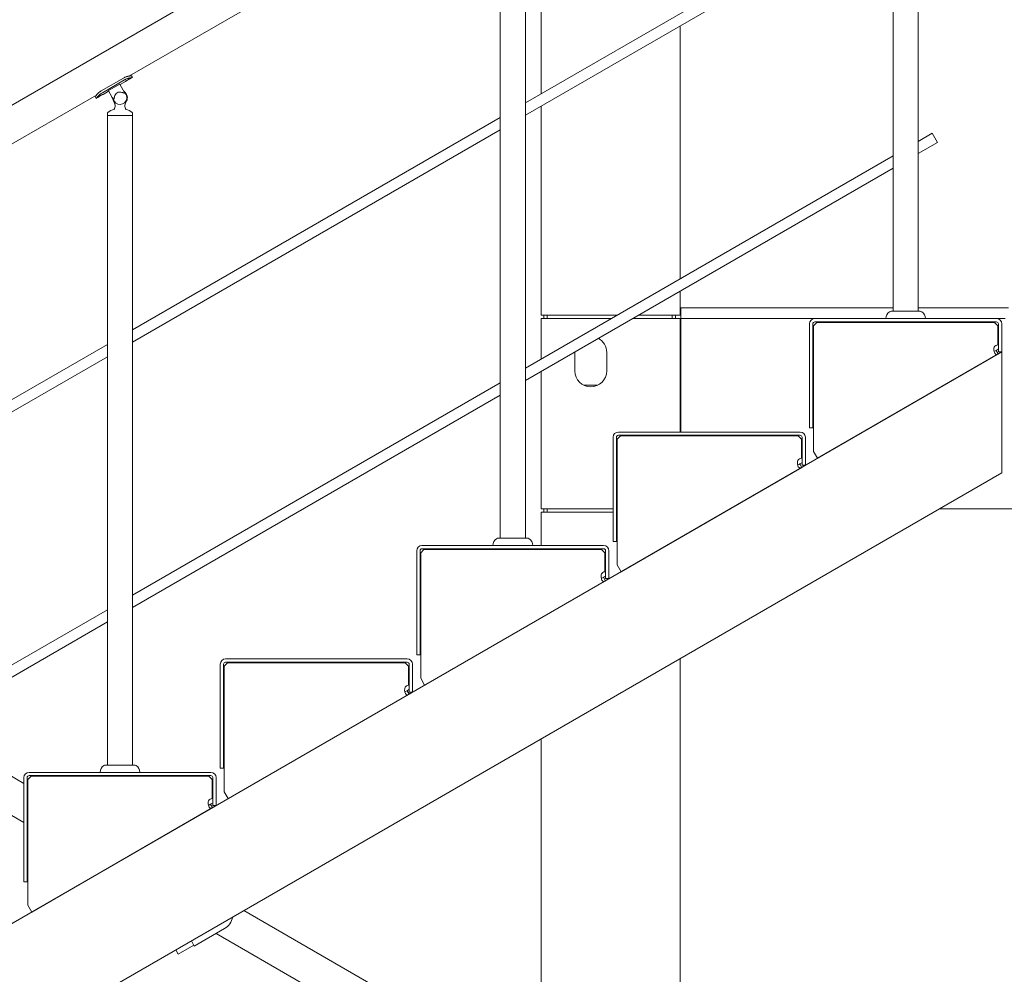
# Model space of a CAD drawing. Units: millimetres. Extents: x 0 to 630, y 0 to 297.
# Drawn here: x 281 to 306, y 223 to 247 of the extents above; entities that cross this region are included whole.
import ezdxf

# ---------------------------------------------------------------- set-up
doc = ezdxf.new("R2010")
doc.units = ezdxf.units.MM
doc.linetypes.add('K5LT_BASIC', pattern=[0])
doc.layers.add('Системный слой', color=7, linetype='Continuous')

# ---------------------------------------------------------------- blocks, each defined once
blk = doc.blocks.new('U31')
at = {"layer": 'Системный слой', "color": 150, "linetype": 'K5LT_BASIC', "lineweight": 20, "true_color": 0x0080ff}
for p, q in [((295.638, 232.886), (295.622, 232.885)), ((295.657, 232.893), (295.638, 232.886)), ((295.679, 232.905), (295.657, 232.893))]:
    blk.add_line(p, q, dxfattribs=at)
blk = doc.blocks.new('U32')
at = {"layer": 'Системный слой', "color": 150, "linetype": 'K5LT_BASIC', "lineweight": 20, "true_color": 0x0080ff}
for p, q in [((295.733, 232.924), (295.728, 232.934)), ((295.778, 232.847), (295.763, 232.873))]:
    blk.add_line(p, q, dxfattribs=at)
blk = doc.blocks.new('U33')
at = {"layer": 'Системный слой', "color": 150, "linetype": 'K5LT_BASIC', "lineweight": 20, "true_color": 0x0080ff}
for p, q in [((295.618, 232.91), (295.62, 232.965)), ((295.62, 232.965), (295.629, 232.992)), ((295.631, 232.856), (295.618, 232.91)), ((295.64, 232.835), (295.631, 232.856)), ((295.666, 232.807), (295.64, 232.835)), ((295.696, 232.804), (295.666, 232.807)), ((295.729, 232.819), (295.696, 232.804))]:
    blk.add_line(p, q, dxfattribs=at)
blk = doc.blocks.new('U34')
at = {"layer": 'Системный слой', "color": 150, "linetype": 'K5LT_BASIC', "lineweight": 20, "true_color": 0x0080ff}
for p, q in [((283.658, 228.188), (283.161, 228.188)), ((283.886, 228.188), (283.658, 228.188))]:
    blk.add_line(p, q, dxfattribs=at)
blk = doc.blocks.new('U55')
at = {"layer": 'Системный слой', "color": 150, "linetype": 'K5LT_BASIC', "lineweight": 20, "true_color": 0x0080ff}
for p, q in [((303.594, 239.592), (303.594, 255.918)), ((303.594, 239.309), (303.594, 239.325))]:
    blk.add_line(p, q, dxfattribs=at)
blk = doc.blocks.new('U57')
at = {"layer": 'Системный слой', "color": 150, "linetype": 'K5LT_BASIC', "lineweight": 20, "true_color": 0x0080ff}
for p, q in [((302.959, 239.592), (302.959, 255.918)), ((302.959, 239.309), (302.959, 239.325))]:
    blk.add_line(p, q, dxfattribs=at)
blk = doc.blocks.new('U63')
at = {"layer": 'Системный слой', "color": 150, "linetype": 'K5LT_BASIC', "lineweight": 20, "true_color": 0x0080ff}
for p, q in [((304.079, 243.835), (303.594, 243.555)), ((302.959, 243.188), (293.717, 237.853)), ((293.082, 237.486), (283.841, 232.151)), ((283.206, 231.784), (273.965, 226.448))]:
    blk.add_line(p, q, dxfattribs=at)
blk = doc.blocks.new('U64')
at = {"layer": 'Системный слой', "color": 150, "linetype": 'K5LT_BASIC', "lineweight": 20, "true_color": 0x0080ff}
for p, q in [((303.946, 244.066), (303.594, 243.863)), ((302.959, 243.496), (293.717, 238.161)), ((293.082, 237.794), (283.841, 232.458)), ((283.206, 232.092), (273.965, 226.756))]:
    blk.add_line(p, q, dxfattribs=at)
blk = doc.blocks.new('U65')
at = {"layer": 'Системный слой', "color": 150, "linetype": 'K5LT_BASIC', "lineweight": 20, "true_color": 0x0080ff}
for p, q in [((283.206, 244.514), (283.524, 244.514)), ((283.524, 244.514), (283.841, 244.514))]:
    blk.add_line(p, q, dxfattribs=at)
blk = doc.blocks.new('U70')
at = {"layer": 'Системный слой', "color": 150, "linetype": 'K5LT_BASIC', "lineweight": 20, "true_color": 0x0080ff}
for p, q in [((297.626, 239.675), (302.959, 239.675)), ((303.594, 239.675), (305.86, 239.675))]:
    blk.add_line(p, q, dxfattribs=at)
blk = doc.blocks.new('U71')
at = {"layer": 'Системный слой', "color": 150, "linetype": 'K5LT_BASIC', "lineweight": 20, "true_color": 0x0080ff}
blk.add_line((304.124, 234.625), (306.36, 234.625), dxfattribs=at)
blk = doc.blocks.new('U72')
at = {"layer": 'Системный слой', "color": 150, "linetype": 'K5LT_BASIC', "lineweight": 20, "true_color": 0x0080ff}
for p, q in [((297.626, 239.292), (297.626, 236.558)), ((297.626, 236.474), (297.626, 236.458))]:
    blk.add_line(p, q, dxfattribs=at)
blk = doc.blocks.new('U73')
at = {"layer": 'Системный слой', "color": 150, "linetype": 'K5LT_BASIC', "lineweight": 20, "true_color": 0x0080ff}
for p, q in [((297.626, 239.409), (300.993, 239.409)), ((305.56, 239.409), (305.776, 239.409))]:
    blk.add_line(p, q, dxfattribs=at)
blk = doc.blocks.new('U78')
at = {"layer": 'Системный слой', "color": 150, "linetype": 'K5LT_BASIC', "lineweight": 20, "true_color": 0x0080ff}
for p, q in [((302.959, 249.855), (293.717, 244.519)), ((293.082, 244.153), (283.841, 238.817)), ((283.206, 238.451), (273.965, 233.115))]:
    blk.add_line(p, q, dxfattribs=at)
blk = doc.blocks.new('U79')
at = {"layer": 'Системный слой', "color": 150, "linetype": 'K5LT_BASIC', "lineweight": 20, "true_color": 0x0080ff}
for p, q in [((302.959, 250.163), (293.717, 244.827)), ((293.082, 244.461), (283.841, 239.125)), ((283.206, 238.758), (273.965, 233.423))]:
    blk.add_line(p, q, dxfattribs=at)
blk = doc.blocks.new('U90')
at = {"layer": 'Системный слой', "color": 150, "linetype": 'K5LT_BASIC', "lineweight": 20, "true_color": 0x0080ff}
for p, q in [((293.717, 233.89), (293.717, 250.216)), ((293.717, 233.607), (293.717, 233.623))]:
    blk.add_line(p, q, dxfattribs=at)
blk = doc.blocks.new('U92')
at = {"layer": 'Системный слой', "color": 150, "linetype": 'K5LT_BASIC', "lineweight": 20, "true_color": 0x0080ff}
for p, q in [((293.082, 233.89), (293.082, 250.216)), ((293.082, 233.607), (293.082, 233.623))]:
    blk.add_line(p, q, dxfattribs=at)
blk = doc.blocks.new('U104')
at = {"layer": 'Системный слой', "color": 150, "linetype": 'K5LT_BASIC', "lineweight": 20, "true_color": 0x0080ff}
for p, q in [((303.411, 239.592), (302.914, 239.592)), ((303.638, 239.592), (303.411, 239.592))]:
    blk.add_line(p, q, dxfattribs=at)
blk = doc.blocks.new('U114')
at = {"layer": 'Системный слой', "color": 150, "linetype": 'K5LT_BASIC', "lineweight": 20, "true_color": 0x0080ff}
for p, q in [((293.535, 233.89), (293.038, 233.89)), ((293.762, 233.89), (293.535, 233.89))]:
    blk.add_line(p, q, dxfattribs=at)
blk = doc.blocks.new('U120')
at = {"layer": 'Системный слой', "color": 150, "linetype": 'K5LT_BASIC', "lineweight": 20, "true_color": 0x0080ff}
for p, q in [((295.921, 234.625), (294.243, 234.625)), ((296.021, 234.625), (296.005, 234.625))]:
    blk.add_line(p, q, dxfattribs=at)
blk = doc.blocks.new('U121')
at = {"layer": 'Системный слой', "color": 150, "linetype": 'K5LT_BASIC', "lineweight": 20, "true_color": 0x0080ff}
for p, q in [((297.61, 239.409), (297.61, 236.558)), ((297.61, 236.474), (297.61, 236.458))]:
    blk.add_line(p, q, dxfattribs=at)
blk = doc.blocks.new('U122')
at = {"layer": 'Системный слой', "color": 150, "linetype": 'K5LT_BASIC', "lineweight": 20, "true_color": 0x0080ff}
for p, q in [((294.11, 239.409), (294.11, 238.387)), ((294.11, 238.079), (294.11, 234.625))]:
    blk.add_line(p, q, dxfattribs=at)
blk = doc.blocks.new('U123')
at = {"layer": 'Системный слой', "color": 150, "linetype": 'K5LT_BASIC', "lineweight": 20, "true_color": 0x0080ff}
for p, q in [((295.879, 239.409), (294.243, 239.409)), ((297.476, 239.409), (296.413, 239.409))]:
    blk.add_line(p, q, dxfattribs=at)
blk = doc.blocks.new('U124')
at = {"layer": 'Системный слой', "color": 150, "linetype": 'K5LT_BASIC', "lineweight": 20, "true_color": 0x0080ff}
for start, end in [(0, 61.5997), (178.4003, 180)]:
    blk.add_arc((295.36, 238.559), 0.4, start, end, dxfattribs=at)
blk = doc.blocks.new('U134')
at = {"layer": 'Системный слой', "color": 150, "linetype": 'K5LT_BASIC', "lineweight": 20, "true_color": 0x0080ff}
for p, q in [((294.11, 234.542), (294.11, 233.707)), ((294.11, 233.623), (294.11, 233.607)), ((294.11, 228.843), (294.11, 220.215))]:
    blk.add_line(p, q, dxfattribs=at)
blk = doc.blocks.new('U135')
at = {"layer": 'Системный слой', "color": 150, "linetype": 'K5LT_BASIC', "lineweight": 20, "true_color": 0x0080ff}
for p, q in [((295.921, 234.542), (294.226, 234.542)), ((296.021, 234.542), (296.005, 234.542))]:
    blk.add_line(p, q, dxfattribs=at)
blk = doc.blocks.new('U137')
at = {"layer": 'Системный слой', "color": 150, "linetype": 'K5LT_BASIC', "lineweight": 20, "true_color": 0x0080ff}
for p, q in [((297.61, 230.864), (297.61, 218.195)), ((297.61, 217.217), (297.61, 210.791)), ((297.61, 210.484), (297.61, 208.861)), ((297.61, 207.883), (297.61, 204.125)), ((297.61, 203.817), (297.61, 201.458)), ((297.61, 201.15), (297.61, 199.494)), ((297.61, 199.411), (297.61, 199.394)), ((297.61, 194.483), (297.61, 193.875))]:
    blk.add_line(p, q, dxfattribs=at)
blk = doc.blocks.new('U213')
at = {"layer": 'Системный слой', "color": 150, "linetype": 'K5LT_BASIC', "lineweight": 20, "true_color": 0x0080ff}
for p, q in [((290.699, 230.035), (290.684, 230.034)), ((290.719, 230.042), (290.699, 230.035)), ((290.741, 230.054), (290.719, 230.042))]:
    blk.add_line(p, q, dxfattribs=at)
blk = doc.blocks.new('U214')
at = {"layer": 'Системный слой', "color": 150, "linetype": 'K5LT_BASIC', "lineweight": 20, "true_color": 0x0080ff}
for p, q in [((290.795, 230.073), (290.79, 230.083)), ((290.84, 229.996), (290.824, 230.022))]:
    blk.add_line(p, q, dxfattribs=at)
blk = doc.blocks.new('U215')
at = {"layer": 'Системный слой', "color": 150, "linetype": 'K5LT_BASIC', "lineweight": 20, "true_color": 0x0080ff}
for p, q in [((290.679, 230.059), (290.682, 230.114)), ((290.692, 230.005), (290.679, 230.059)), ((290.682, 230.114), (290.691, 230.141)), ((290.702, 229.984), (290.692, 230.005)), ((290.728, 229.956), (290.702, 229.984)), ((290.757, 229.953), (290.728, 229.956)), ((290.791, 229.968), (290.757, 229.953))]:
    blk.add_line(p, q, dxfattribs=at)
blk = doc.blocks.new('U250')
at = {"layer": 'Системный слой', "color": 150, "linetype": 'K5LT_BASIC', "lineweight": 20, "true_color": 0x0080ff}
for p, q in [((283.764, 245.506), (292.807, 250.727)), ((273.888, 239.804), (282.931, 245.025))]:
    blk.add_line(p, q, dxfattribs=at)
blk = doc.blocks.new('U271')
at = {"layer": 'Системный слой', "color": 150, "linetype": 'K5LT_BASIC', "lineweight": 20, "true_color": 0x0080ff}
for p, q in [((285.761, 227.184), (285.745, 227.183)), ((285.781, 227.191), (285.761, 227.184)), ((285.803, 227.203), (285.781, 227.191))]:
    blk.add_line(p, q, dxfattribs=at)
blk = doc.blocks.new('U272')
at = {"layer": 'Системный слой', "color": 150, "linetype": 'K5LT_BASIC', "lineweight": 20, "true_color": 0x0080ff}
for p, q in [((285.857, 227.222), (285.851, 227.232)), ((285.901, 227.145), (285.886, 227.171))]:
    blk.add_line(p, q, dxfattribs=at)
blk = doc.blocks.new('U273')
at = {"layer": 'Системный слой', "color": 150, "linetype": 'K5LT_BASIC', "lineweight": 20, "true_color": 0x0080ff}
for p, q in [((285.741, 227.207), (285.744, 227.263)), ((285.744, 227.263), (285.753, 227.29)), ((285.754, 227.154), (285.741, 227.207)), ((285.764, 227.133), (285.754, 227.154)), ((285.79, 227.105), (285.764, 227.133)), ((285.819, 227.102), (285.79, 227.105)), ((285.853, 227.117), (285.819, 227.102))]:
    blk.add_line(p, q, dxfattribs=at)
blk = doc.blocks.new('U274')
at = {"layer": 'Системный слой', "color": 150, "linetype": 'K5LT_BASIC', "lineweight": 20, "true_color": 0x0080ff}
for p, q in [((283.663, 245.369), (283.526, 245.29)), ((283.837, 245.469), (283.779, 245.436)), ((283.238, 245.123), (283.101, 245.044)), ((282.985, 244.977), (282.927, 244.944))]:
    blk.add_line(p, q, dxfattribs=at)
blk = doc.blocks.new('U275')
at = {"layer": 'Системный слой', "color": 150, "linetype": 'K5LT_BASIC', "lineweight": 20, "true_color": 0x0080ff}
for p, q in [((283.67, 245.374), (283.663, 245.369)), ((283.663, 245.369), (283.664, 245.369)), ((283.664, 245.369), (283.68, 245.382)), ((283.689, 245.388), (283.67, 245.374)), ((283.68, 245.382), (283.714, 245.404)), ((283.719, 245.407), (283.689, 245.388)), ((283.714, 245.404), (283.764, 245.429)), ((283.74, 245.418), (283.719, 245.407)), ((283.766, 245.43), (283.74, 245.418)), ((283.764, 245.429), (283.779, 245.436)), ((283.779, 245.435), (283.766, 245.43)), ((283.779, 245.436), (283.779, 245.436)), ((283.779, 245.436), (283.779, 245.435))]:
    blk.add_line(p, q, dxfattribs=at)
blk = doc.blocks.new('U276')
at = {"layer": 'Системный слой', "color": 150, "linetype": 'K5LT_BASIC', "lineweight": 20, "true_color": 0x0080ff}
for p, q in [((283.322, 244.977), (283.318, 244.984)), ((283.327, 244.969), (283.322, 244.977)), ((283.331, 244.963), (283.327, 244.969)), ((283.333, 244.959), (283.331, 244.963)), ((283.335, 244.957), (283.333, 244.959)), ((283.336, 244.955), (283.335, 244.957)), ((283.336, 244.954), (283.336, 244.955)), ((283.337, 244.953), (283.336, 244.954)), ((283.337, 244.952), (283.337, 244.953)), ((283.338, 244.951), (283.337, 244.952)), ((283.337, 244.952), (283.337, 244.952)), ((283.339, 244.95), (283.338, 244.951)), ((283.338, 244.951), (283.338, 244.951)), ((283.338, 244.951), (283.338, 244.951)), ((283.338, 244.951), (283.338, 244.951)), ((283.338, 244.951), (283.338, 244.951)), ((283.338, 244.951), (283.338, 244.951)), ((283.338, 244.951), (283.338, 244.951))]:
    blk.add_line(p, q, dxfattribs=at)
blk = doc.blocks.new('U277')
at = {"layer": 'Системный слой', "color": 150, "linetype": 'K5LT_BASIC', "lineweight": 20, "true_color": 0x0080ff}
for p, q in [((282.969, 245.067), (282.976, 245.073)), ((282.976, 245.073), (282.976, 245.074)), ((282.976, 245.074), (282.977, 245.074)), ((282.977, 245.075), (282.978, 245.076)), ((282.977, 245.074), (282.977, 245.075)), ((282.978, 245.076), (282.98, 245.078)), ((282.98, 245.078), (282.985, 245.082)), ((282.985, 245.082), (282.99, 245.087)), ((282.99, 245.087), (282.991, 245.088)), ((282.99, 245.087), (282.99, 245.087)), ((282.991, 245.088), (282.993, 245.089)), ((282.993, 245.089), (282.997, 245.092)), ((282.997, 245.092), (283.004, 245.098)), ((283.004, 245.098), (283.019, 245.11)), ((283.019, 245.11), (283.02, 245.111)), ((283.02, 245.111), (283.021, 245.111)), ((283.021, 245.111), (283.022, 245.112)), ((283.022, 245.112), (283.025, 245.114)), ((283.025, 245.114), (283.03, 245.118)), ((283.03, 245.118), (283.042, 245.125)), ((283.042, 245.125), (283.054, 245.133)), ((282.903, 244.988), (282.902, 244.987)), ((282.902, 244.987), (282.903, 244.988)), ((282.902, 244.987), (282.902, 244.987)), ((282.902, 244.987), (282.902, 244.987)), ((282.902, 244.987), (282.902, 244.987)), ((282.902, 244.987), (282.902, 244.987)), ((282.902, 244.987), (282.902, 244.987)), ((282.903, 244.989), (282.904, 244.99)), ((282.904, 244.989), (282.903, 244.988)), ((282.903, 244.988), (282.903, 244.989)), ((282.903, 244.988), (282.903, 244.988)), ((282.903, 244.988), (282.903, 244.988)), ((282.903, 244.988), (282.903, 244.988)), ((282.903, 244.988), (282.903, 244.988)), ((282.904, 244.99), (282.905, 244.991)), ((282.905, 244.99), (282.904, 244.99)), ((282.904, 244.99), (282.904, 244.989)), ((282.906, 244.992), (282.905, 244.991)), ((282.905, 244.991), (282.906, 244.992)), ((282.905, 244.991), (282.905, 244.991)), ((282.905, 244.991), (282.905, 244.99)), ((282.905, 244.991), (282.905, 244.991)), ((282.905, 244.991), (282.905, 244.991)), ((282.905, 244.991), (282.905, 244.991)), ((282.907, 244.994), (282.906, 244.992)), ((282.906, 244.992), (282.907, 244.993)), ((282.908, 244.995), (282.907, 244.994)), ((282.907, 244.993), (282.908, 244.995)), ((282.907, 244.994), (282.907, 244.994)), ((282.91, 244.998), (282.908, 244.995)), ((282.908, 244.995), (282.908, 244.996)), ((282.908, 244.996), (282.909, 244.996)), ((282.908, 244.995), (282.908, 244.995)), ((282.908, 244.995), (282.908, 244.995)), ((282.908, 244.995), (282.908, 244.995)), ((282.908, 244.995), (282.908, 244.995)), ((282.909, 244.997), (282.911, 244.999)), ((282.909, 244.996), (282.909, 244.997)), ((282.911, 245), (282.91, 244.998)), ((282.912, 245.001), (282.911, 245)), ((282.911, 244.999), (282.913, 245.001)), ((282.913, 245.003), (282.912, 245.001)), ((282.912, 245.001), (282.912, 245.001)), ((282.912, 245.001), (282.912, 245.001)), ((282.919, 245.01), (282.913, 245.003)), ((282.913, 245.002), (282.914, 245.003)), ((282.913, 245.001), (282.913, 245.002)), ((282.913, 245.002), (282.913, 245.002)), ((282.914, 245.003), (282.915, 245.005)), ((282.915, 245.005), (282.918, 245.008)), ((282.918, 245.008), (282.924, 245.017)), ((282.922, 245.013), (282.919, 245.01)), ((282.923, 245.015), (282.922, 245.013)), ((282.924, 245.016), (282.923, 245.015)), ((282.924, 245.017), (282.925, 245.018)), ((282.925, 245.017), (282.924, 245.016)), ((282.931, 245.025), (282.925, 245.017)), ((282.925, 245.018), (282.926, 245.019)), ((282.925, 245.018), (282.925, 245.018)), ((282.925, 245.017), (282.925, 245.017)), ((282.926, 245.019), (282.927, 245.02)), ((282.927, 245.02), (282.93, 245.023)), ((282.93, 245.023), (282.935, 245.03)), ((282.935, 245.03), (282.942, 245.038)), ((282.942, 245.038), (282.943, 245.039)), ((282.943, 245.04), (282.945, 245.042)), ((282.943, 245.039), (282.943, 245.04)), ((282.945, 245.042), (282.948, 245.045)), ((282.948, 245.045), (282.955, 245.053)), ((282.955, 245.053), (282.964, 245.062)), ((282.964, 245.062), (282.965, 245.063)), ((282.964, 245.062), (282.964, 245.062)), ((282.965, 245.063), (282.966, 245.064)), ((282.966, 245.064), (282.969, 245.067))]:
    blk.add_line(p, q, dxfattribs=at)
blk = doc.blocks.new('U278')
at = {"layer": 'Системный слой', "color": 150, "linetype": 'K5LT_BASIC', "lineweight": 20, "true_color": 0x0080ff}
for p, q in [((283.61, 245.453), (283.628, 245.463)), ((283.628, 245.463), (283.629, 245.464)), ((283.628, 245.463), (283.628, 245.463)), ((283.629, 245.464), (283.63, 245.464)), ((283.63, 245.464), (283.633, 245.466)), ((283.633, 245.466), (283.639, 245.469)), ((283.639, 245.469), (283.646, 245.472)), ((283.646, 245.472), (283.647, 245.472)), ((283.647, 245.472), (283.648, 245.473)), ((283.648, 245.473), (283.65, 245.474)), ((283.65, 245.474), (283.655, 245.476)), ((283.655, 245.476), (283.663, 245.479)), ((283.663, 245.479), (283.681, 245.486)), ((283.681, 245.486), (283.682, 245.486)), ((283.682, 245.486), (283.683, 245.486)), ((283.683, 245.486), (283.684, 245.487)), ((283.684, 245.487), (283.686, 245.487)), ((283.686, 245.487), (283.69, 245.489)), ((283.69, 245.489), (283.699, 245.491)), ((283.699, 245.491), (283.7, 245.492)), ((283.7, 245.492), (283.7, 245.492)), ((283.7, 245.492), (283.701, 245.492)), ((283.701, 245.492), (283.702, 245.492)), ((283.702, 245.492), (283.705, 245.493)), ((283.705, 245.493), (283.711, 245.495)), ((283.711, 245.495), (283.717, 245.496)), ((283.717, 245.496), (283.718, 245.497)), ((283.717, 245.496), (283.717, 245.496)), ((283.718, 245.497), (283.719, 245.497)), ((283.719, 245.497), (283.722, 245.498)), ((283.722, 245.498), (283.727, 245.499)), ((283.727, 245.499), (283.733, 245.5)), ((283.733, 245.5), (283.733, 245.5)), ((283.733, 245.5), (283.734, 245.5)), ((283.734, 245.5), (283.735, 245.501)), ((283.735, 245.501), (283.738, 245.501)), ((283.738, 245.501), (283.743, 245.502)), ((283.743, 245.502), (283.748, 245.503)), ((283.748, 245.503), (283.749, 245.504)), ((283.748, 245.503), (283.748, 245.503)), ((283.749, 245.504), (283.751, 245.504)), ((283.751, 245.504), (283.755, 245.505)), ((283.755, 245.505), (283.761, 245.506)), ((283.761, 245.506), (283.773, 245.508)), ((283.773, 245.508), (283.774, 245.508)), ((283.774, 245.508), (283.775, 245.508)), ((283.775, 245.508), (283.775, 245.508)), ((283.775, 245.508), (283.777, 245.508)), ((283.777, 245.508), (283.779, 245.508)), ((283.779, 245.508), (283.785, 245.509)), ((283.785, 245.509), (283.785, 245.509)), ((283.785, 245.509), (283.785, 245.509)), ((283.785, 245.509), (283.786, 245.509)), ((283.786, 245.509), (283.787, 245.509)), ((283.787, 245.509), (283.788, 245.51)), ((283.788, 245.51), (283.791, 245.51)), ((283.791, 245.51), (283.795, 245.51)), ((283.795, 245.51), (283.796, 245.511)), ((283.795, 245.51), (283.795, 245.51)), ((283.795, 245.51), (283.795, 245.51)), ((283.796, 245.511), (283.798, 245.511)), ((283.798, 245.511), (283.802, 245.511)), ((283.802, 245.511), (283.807, 245.512)), ((283.807, 245.512), (283.807, 245.512)), ((283.807, 245.512), (283.807, 245.512)), ((283.807, 245.512), (283.808, 245.512)), ((283.808, 245.512), (283.808, 245.512)), ((283.808, 245.512), (283.809, 245.512)), ((283.809, 245.512), (283.81, 245.512)), ((283.81, 245.512), (283.811, 245.512)), ((283.811, 245.512), (283.811, 245.512)), ((283.811, 245.512), (283.811, 245.512)), ((283.811, 245.512), (283.811, 245.512)), ((283.811, 245.512), (283.811, 245.512)), ((283.811, 245.512), (283.811, 245.512)), ((283.811, 245.512), (283.812, 245.512)), ((283.812, 245.512), (283.812, 245.512))]:
    blk.add_line(p, q, dxfattribs=at)
blk = doc.blocks.new('U279')
at = {"layer": 'Системный слой', "color": 150, "linetype": 'K5LT_BASIC', "lineweight": 20, "true_color": 0x0080ff}
for p, q in [((282.985, 244.977), (283.001, 244.99)), ((282.991, 244.982), (282.985, 244.977)), ((282.985, 244.977), (282.985, 244.977)), ((283.011, 244.997), (282.991, 244.982)), ((283.001, 244.99), (283.036, 245.013)), ((283.04, 245.015), (283.011, 244.997)), ((283.036, 245.013), (283.085, 245.038)), ((283.062, 245.027), (283.04, 245.015)), ((283.087, 245.039), (283.062, 245.027)), ((283.085, 245.038), (283.101, 245.044)), ((283.1, 245.044), (283.087, 245.039)), ((283.101, 245.044), (283.1, 245.044)), ((283.101, 245.044), (283.101, 245.044))]:
    blk.add_line(p, q, dxfattribs=at)
blk = doc.blocks.new('U295')
at = {"layer": 'Системный слой', "color": 150, "linetype": 'K5LT_BASIC', "lineweight": 20, "true_color": 0x0080ff}
for p, q in [((300.576, 235.737), (300.56, 235.736)), ((300.595, 235.745), (300.576, 235.737)), ((300.617, 235.757), (300.595, 235.745))]:
    blk.add_line(p, q, dxfattribs=at)
blk = doc.blocks.new('U296')
at = {"layer": 'Системный слой', "color": 150, "linetype": 'K5LT_BASIC', "lineweight": 20, "true_color": 0x0080ff}
for p, q in [((300.671, 235.775), (300.666, 235.785)), ((300.716, 235.698), (300.701, 235.724))]:
    blk.add_line(p, q, dxfattribs=at)
blk = doc.blocks.new('U297')
at = {"layer": 'Системный слой', "color": 150, "linetype": 'K5LT_BASIC', "lineweight": 20, "true_color": 0x0080ff}
for p, q in [((300.556, 235.761), (300.558, 235.817)), ((300.569, 235.707), (300.556, 235.761)), ((300.558, 235.817), (300.567, 235.843)), ((300.578, 235.686), (300.569, 235.707)), ((300.604, 235.658), (300.578, 235.686)), ((300.667, 235.67), (300.634, 235.655)), ((300.634, 235.655), (300.604, 235.658))]:
    blk.add_line(p, q, dxfattribs=at)
blk = doc.blocks.new('U300')
at = {"layer": 'Системный слой', "color": 150, "linetype": 'K5LT_BASIC', "lineweight": 20, "true_color": 0x0080ff}
for p, q in [((281.107, 226.745), (279.073, 227.919)), ((281.207, 226.687), (281.19, 226.697)), ((288.116, 222.698), (285.94, 223.954))]:
    blk.add_line(p, q, dxfattribs=at)
blk = doc.blocks.new('U301')
at = {"layer": 'Системный слой', "color": 150, "linetype": 'K5LT_BASIC', "lineweight": 20, "true_color": 0x0080ff}
for p, q in [((281.107, 227.722), (278.639, 229.147)), ((281.207, 227.665), (281.19, 227.674)), ((305.145, 213.844), (286.638, 224.529))]:
    blk.add_line(p, q, dxfattribs=at)
blk = doc.blocks.new('U321')
at = {"layer": 'Системный слой', "color": 150, "linetype": 'K5LT_BASIC', "lineweight": 20, "true_color": 0x0080ff}
for p, q in [((305.514, 238.588), (305.498, 238.587)), ((305.533, 238.596), (305.514, 238.588)), ((305.555, 238.608), (305.533, 238.596))]:
    blk.add_line(p, q, dxfattribs=at)
blk = doc.blocks.new('U322')
at = {"layer": 'Системный слой', "color": 150, "linetype": 'K5LT_BASIC', "lineweight": 20, "true_color": 0x0080ff}
for p, q in [((305.61, 238.626), (305.604, 238.636)), ((305.654, 238.549), (305.639, 238.575))]:
    blk.add_line(p, q, dxfattribs=at)
blk = doc.blocks.new('U323')
at = {"layer": 'Системный слой', "color": 150, "linetype": 'K5LT_BASIC', "lineweight": 20, "true_color": 0x0080ff}
for p, q in [((305.494, 238.612), (305.497, 238.668)), ((305.497, 238.668), (305.505, 238.694)), ((305.507, 238.558), (305.494, 238.612)), ((305.517, 238.537), (305.507, 238.558)), ((305.542, 238.51), (305.517, 238.537)), ((305.572, 238.506), (305.542, 238.51)), ((305.605, 238.521), (305.572, 238.506))]:
    blk.add_line(p, q, dxfattribs=at)
blk = doc.blocks.new('U324')
at = {"layer": 'Системный слой', "color": 150, "linetype": 'K5LT_BASIC', "lineweight": 20, "true_color": 0x0080ff}
for start, end in [(108.1908, 128.4918), (108.1907, 108.1908)]:
    blk.add_arc((283.535, 244.184), 0.514, start, end, dxfattribs=at)
blk = doc.blocks.new('U325')
at = {"layer": 'Системный слой', "color": 150, "linetype": 'K5LT_BASIC', "lineweight": 20, "true_color": 0x0080ff}
for start, end in [(333.3386, 56.6381), (183.3622, 206.6614)]:
    blk.add_arc((283.524, 244.961), 0.185, start, end, dxfattribs=at)
blk = doc.blocks.new('U346')
at = {"layer": 'Системный слой', "color": 150, "linetype": 'K5LT_BASIC', "lineweight": 20, "true_color": 0x0080ff}
for p, q in [((294.11, 251.479), (294.11, 245.054)), ((294.11, 244.746), (294.11, 239.492))]:
    blk.add_line(p, q, dxfattribs=at)
blk = doc.blocks.new('U347')
at = {"layer": 'Системный слой', "color": 150, "linetype": 'K5LT_BASIC', "lineweight": 20, "true_color": 0x0080ff}
for p, q in [((296.024, 239.492), (294.226, 239.492)), ((297.493, 239.492), (296.557, 239.492))]:
    blk.add_line(p, q, dxfattribs=at)
blk = doc.blocks.new('U348')
at = {"layer": 'Системный слой', "color": 150, "linetype": 'K5LT_BASIC', "lineweight": 20, "true_color": 0x0080ff}
for p, q in [((297.61, 246.766), (297.61, 240.408)), ((297.61, 240.1), (297.61, 239.492))]:
    blk.add_line(p, q, dxfattribs=at)

msp = doc.modelspace()

# ---------------------------------------------------------------- linework, layer by layer
at = {"layer": 'Системный слой', "color": 150, "linetype": 'K5LT_BASIC', "lineweight": 20, "true_color": 0x0080ff}
for p, q in [((267.31252, 236.98542), (305.29929, 258.91709)), ((283.6098, 245.45338), (283.0541, 245.13255)), ((283.63761, 245.40521), (283.08191, 245.08437)), ((283.83661, 245.46886), (283.81161, 245.51216)), ((283.31778, 244.98417), (283.231, 245.13448)), ((283.2335, 245.13686), (283.51637, 245.30017)), ((283.51967, 245.30115), (283.60645, 245.15084)), ((282.92729, 244.94386), (282.90229, 244.98716)), ((283.20612, 228.18782), (283.20612, 244.51432)), ((283.20862, 244.57303), (283.20862, 244.51432)), ((283.83862, 244.57303), (283.83862, 244.51432)), ((283.84112, 228.18782), (283.84112, 244.51432)), ((304.079, 243.83485), (303.94567, 244.06579)), ((297.62621, 239.67532), (297.62621, 239.60449)), ((294.22621, 239.49199), (294.10955, 239.49199)), ((294.24288, 239.40865), (294.10955, 239.40865)), ((294.17621, 239.40865), (294.17621, 239.49199)), ((294.25955, 239.40865), (294.25955, 239.49199)), ((297.40955, 239.40865), (297.40955, 239.49199)), ((297.60955, 239.40865), (297.47621, 239.40865)), ((297.49288, 239.40865), (297.49288, 239.49199)), ((297.60955, 239.49199), (297.49288, 239.49199)), ((297.62621, 239.60449), (297.62621, 239.45865)), ((297.62621, 239.45865), (297.62621, 239.40865)), ((297.62621, 239.40865), (297.62621, 239.29199)), ((305.55955, 239.40865), (300.99288, 239.40865)), ((300.85955, 239.27532), (300.85955, 236.65865)), ((300.94288, 236.65865), (300.94288, 239.27532)), ((301.04288, 239.30865), (300.95955, 239.22532)), ((300.95955, 239.22532), (300.95955, 236.06969)), ((300.99288, 239.32532), (305.55955, 239.32532)), ((305.50955, 239.30865), (301.04288, 239.30865)), ((305.59288, 239.22532), (305.50955, 239.30865)), ((305.59288, 238.74952), (305.59288, 239.22532)), ((305.60955, 239.27532), (305.60955, 238.57532)), ((305.69288, 238.57532), (305.69288, 239.27532)), ((305.60404, 238.63572), (305.55529, 238.60758)), ((270.37342, 218.17984), (305.69288, 238.57154)), ((294.95955, 238.55865), (294.95955, 238.09199)), ((295.75955, 238.09199), (295.75955, 238.55865)), ((305.60529, 238.52097), (301.05955, 235.89649)), ((305.60529, 238.52097), (305.55529, 238.60758)), ((305.65404, 238.54912), (305.60529, 238.52097)), ((305.60955, 238.57532), (305.69288, 238.57532)), ((305.69288, 238.57154), (305.69288, 238.43683)), ((305.69288, 238.43683), (305.69288, 235.66555)), ((295.18179, 237.73365), (295.5373, 237.73365)), ((300.85955, 236.65865), (300.94288, 236.65865)), ((295.9214, 236.42428), (295.9214, 233.80761)), ((296.00473, 233.80761), (296.00473, 236.42428)), ((296.10473, 236.45761), (296.0214, 236.37428)), ((300.6214, 236.55761), (296.05473, 236.55761)), ((296.05473, 236.47428), (300.6214, 236.47428)), ((300.5714, 236.45761), (296.10473, 236.45761)), ((300.65473, 236.37428), (300.5714, 236.45761)), ((300.6714, 236.42428), (300.6714, 235.72428)), ((300.75473, 235.72428), (300.75473, 236.42428)), ((296.0214, 236.37428), (296.0214, 233.21865)), ((300.65473, 235.89848), (300.65473, 236.37428)), ((300.95955, 236.06969), (301.05955, 235.89649)), ((300.66714, 235.66993), (296.1214, 233.04545)), ((300.6659, 235.78468), (300.61714, 235.75653)), ((300.66714, 235.66993), (300.61714, 235.75653)), ((300.7159, 235.69808), (300.66714, 235.66993)), ((300.6714, 235.72428), (300.75473, 235.72428)), ((305.69288, 235.66555), (305.69288, 235.53083)), ((270.33192, 215.11517), (305.69288, 235.53083)), ((294.24288, 234.62532), (294.10955, 234.62532)), ((294.22621, 234.54199), (294.10955, 234.54199)), ((294.17621, 234.54199), (294.17621, 234.62532)), ((294.25955, 234.54199), (294.25955, 234.62532)), ((295.68325, 233.70657), (291.11658, 233.70657)), ((295.9214, 233.80761), (296.00473, 233.80761)), ((290.98325, 233.57324), (290.98325, 230.95657)), ((291.06658, 230.95657), (291.06658, 233.57324)), ((291.16658, 233.60657), (291.08325, 233.52324)), ((291.08325, 233.52324), (291.08325, 230.36761)), ((291.11658, 233.62324), (295.68325, 233.62324)), ((295.63325, 233.60657), (291.16658, 233.60657)), ((295.71658, 233.52324), (295.63325, 233.60657)), ((295.71658, 233.04743), (295.71658, 233.52324)), ((295.73325, 233.57324), (295.73325, 232.87324)), ((295.81658, 232.87324), (295.81658, 233.57324)), ((296.0214, 233.21865), (296.1214, 233.04545)), ((295.72899, 232.81889), (291.18325, 230.1944)), ((295.72775, 232.93364), (295.67899, 232.90549)), ((295.72899, 232.81889), (295.67899, 232.90549)), ((295.77775, 232.84704), (295.72899, 232.81889)), ((295.73325, 232.87324), (295.81658, 232.87324)), ((286.0451, 230.72219), (286.0451, 228.10553)), ((286.12843, 228.10553), (286.12843, 230.72219)), ((286.22843, 230.75553), (286.1451, 230.67219)), ((290.7451, 230.85553), (286.17843, 230.85553)), ((286.17843, 230.77219), (290.7451, 230.77219)), ((290.6951, 230.75553), (286.22843, 230.75553)), ((290.77843, 230.67219), (290.6951, 230.75553)), ((290.7951, 230.72219), (290.7951, 230.02219)), ((290.87843, 230.02219), (290.87843, 230.72219)), ((290.98325, 230.95657), (291.06658, 230.95657)), ((286.1451, 230.67219), (286.1451, 227.51657)), ((290.77843, 230.19639), (290.77843, 230.67219)), ((291.08325, 230.36761), (291.18325, 230.1944)), ((290.7896, 230.0826), (290.74084, 230.05445)), ((290.79084, 229.96785), (290.74084, 230.05445)), ((290.8396, 229.996), (290.79084, 229.96785)), ((290.7951, 230.02219), (290.87843, 230.02219)), ((290.79084, 229.96785), (286.2451, 227.34336)), ((285.80695, 228.00449), (281.24028, 228.00449)), ((286.0451, 228.10553), (286.12843, 228.10553)), ((281.10695, 227.87115), (281.10695, 225.25449)), ((281.19028, 225.25449), (281.19028, 227.87115)), ((281.29028, 227.90449), (281.20695, 227.82115)), ((281.20695, 227.82115), (281.20695, 224.66553)), ((281.24028, 227.92115), (285.80695, 227.92115)), ((285.75695, 227.90449), (281.29028, 227.90449)), ((283.19862, 227.90449), (283.19862, 227.92115)), ((283.91528, 227.90449), (283.91528, 227.92115)), ((285.84028, 227.82115), (285.75695, 227.90449)), ((285.84028, 227.34535), (285.84028, 227.82115)), ((285.85695, 227.87115), (285.85695, 227.17115)), ((285.94028, 227.17115), (285.94028, 227.87115)), ((286.1451, 227.51657), (286.2451, 227.34336)), ((285.85269, 227.11681), (281.30695, 224.49232)), ((285.85145, 227.23156), (285.80269, 227.20341)), ((285.85269, 227.11681), (285.80269, 227.20341)), ((285.90145, 227.14496), (285.85269, 227.11681)), ((285.85695, 227.17115), (285.94028, 227.17115)), ((281.10695, 225.25449), (281.19028, 225.25449)), ((281.20695, 224.66553), (281.30695, 224.49232)), ((286.15195, 224.07639), (285.39274, 223.63806)), ((284.99052, 223.43471), (284.92834, 223.54242)), ((284.99052, 223.43471), (285.38024, 223.65971)), ((285.31805, 223.76742), (285.39274, 223.63806))]:
    msp.add_line(p, q, dxfattribs=at)
for centre, radius, start, end in [((283.52362, 244.96099), 0.14142, 70.367903, 169.632097), ((283.52362, 244.96099), 0.17078, 349.632097, 45.420671), ((283.52362, 244.96099), 0.17078, 194.579329, 349.632097), ((283.22528, 244.57303), 0.01667, 128.491804, 180), ((283.51238, 244.18373), 0.51405, 51.508196, 71.809287), ((283.82195, 244.57303), 0.01667, 0, 51.508196), ((300.99288, 239.27532), 0.13333, 90, 180), ((302.97859, 239.40865), 0.20238, 122.85988, 180), ((302.914, 239.50865), 0.08333, 90, 122.85988), ((303.63843, 239.50865), 0.08333, 57.14012, 90), ((303.57383, 239.40865), 0.20238, 0, 57.14012), ((305.55955, 239.27532), 0.13333, 0, 90), ((300.99288, 239.27532), 0.05, 90, 180), ((305.55955, 239.27532), 0.05, 0, 90), ((305.60985, 238.62567), 0.125, 97.801224, 146.767601), ((295.35955, 238.09199), 0.4, 180, 0), ((296.05473, 236.42428), 0.13333, 90, 180), ((296.05473, 236.42428), 0.05, 90, 180), ((300.6214, 236.42428), 0.13333, 0, 90), ((300.6214, 236.42428), 0.05, 0, 90), ((300.6717, 235.77463), 0.125, 97.801224, 146.767601), ((291.11658, 233.57324), 0.13333, 90, 180), ((293.1023, 233.70657), 0.20238, 122.85988, 180), ((293.0377, 233.80657), 0.08333, 90, 122.85988), ((293.76213, 233.80657), 0.08333, 57.14012, 90), ((293.69753, 233.70657), 0.20238, 0, 57.14012), ((295.68325, 233.57324), 0.13333, 0, 90), ((291.11658, 233.57324), 0.05, 90, 180), ((295.68325, 233.57324), 0.05, 0, 90), ((295.73355, 232.92359), 0.125, 97.801224, 146.767601), ((286.17843, 230.72219), 0.13333, 90, 180), ((286.17843, 230.72219), 0.05, 90, 180), ((290.7451, 230.72219), 0.13333, 0, 90), ((290.7451, 230.72219), 0.05, 0, 90), ((290.7954, 230.07255), 0.125, 97.801224, 146.767601), ((281.24028, 227.87115), 0.13333, 90, 180), ((283.226, 228.00449), 0.20238, 122.85988, 180), ((283.1614, 228.10449), 0.08333, 90, 122.85988), ((283.88583, 228.10449), 0.08333, 57.14012, 90), ((283.82124, 228.00449), 0.20238, 0, 57.14012), ((285.80695, 227.87115), 0.13333, 0, 90), ((281.24028, 227.87115), 0.05, 90, 180), ((285.80695, 227.87115), 0.05, 0, 90), ((285.85725, 227.22151), 0.125, 97.801224, 146.767601), ((285.94028, 224.44301), 0.42333, 300, 349.672786)]:
    msp.add_arc(centre, radius, start, end, dxfattribs=at)
for points, knots in [([(283.83661, 245.46886), (283.83661, 245.46886), (283.83625, 245.46881), (283.83481, 245.46862), (283.83374, 245.46848), (283.82948, 245.4679), (283.82529, 245.46731), (283.81426, 245.4656), (283.8076, 245.46451), (283.79605, 245.46237), (283.79194, 245.46157), (283.7832, 245.45978), (283.7786, 245.45878), (283.76431, 245.4555), (283.75408, 245.4529), (283.73772, 245.44816), (283.73207, 245.44643), (283.72066, 245.4427), (283.71489, 245.4407), (283.69739, 245.43427), (283.68548, 245.42938), (283.66729, 245.42095), (283.66124, 245.41798), (283.64932, 245.4118), (283.64343, 245.40857), (283.63761, 245.40521)], [0.0193766891, 0.0193766891, 0.0193766891, 0.0193766891, 0.0205808185, 0.0205808185, 0.0217914549, 0.0217914549, 0.0242127277, 0.0242127277, 0.0266340005, 0.0266340005, 0.0278446368, 0.0278446368, 0.0290552732, 0.0290552732, 0.031476546, 0.031476546, 0.0326871824, 0.0326871824, 0.0338978188, 0.0338978188, 0.0363190915, 0.0363190915, 0.0375297279, 0.0375297279, 0.0387403643, 0.0387403643, 0.0387403643, 0.0387403643]), ([(283.08191, 245.08437), (283.07009, 245.07755), (283.05881, 245.07031), (283.04261, 245.05893), (283.03734, 245.05504), (283.02702, 245.04712), (283.02201, 245.04309), (283.00761, 245.03109), (282.99877, 245.02309), (282.98647, 245.01129), (282.98253, 245.00738), (282.9751, 244.9998), (282.97159, 244.99612), (282.96496, 244.989), (282.96184, 244.98555), (282.95596, 244.97894), (282.9532, 244.97576), (282.94551, 244.96675), (282.94126, 244.96156), (282.93609, 244.95513), (282.93457, 244.95321), (282.93194, 244.94987), (282.93082, 244.94844), (282.92818, 244.94503), (282.9273, 244.94387), (282.92729, 244.94386), (282.92729, 244.94386), (282.92729, 244.94386)], [0, 0, 0, 0, 0.0024201346, 0.0024201346, 0.003630202, 0.003630202, 0.0048402693, 0.0048402693, 0.0072604039, 0.0072604039, 0.0084704712, 0.0084704712, 0.0096805386, 0.0096805386, 0.0108906059, 0.0108906059, 0.0121006732, 0.0121006732, 0.0145208078, 0.0145208078, 0.0157308751, 0.0157308751, 0.0169409425, 0.0169409425, 0.0193610771, 0.0193610771, 0.0193766657, 0.0193766657, 0.0193766657, 0.0193766657]), ([(283.231, 245.13448), (283.2309, 245.13466), (283.23109, 245.13501), (283.23201, 245.13589), (283.23272, 245.13641), (283.2335, 245.13686)], [0, 0, 0, 0, 0.000159662444, 0.000159662444, 0.000319324889, 0.000319324889, 0.000319324889, 0.000319324889]), ([(283.51637, 245.30017), (283.51715, 245.30062), (283.51795, 245.30098), (283.51916, 245.30133), (283.51957, 245.30133), (283.51967, 245.30115)], [0, 0, 0, 0, 0.000159661472, 0.000159661472, 0.000319322943, 0.000319322943, 0.000319322943, 0.000319322943]), ([(283.64349, 245.08263), (283.64355, 245.08158), (283.64348, 245.08059), (283.64294, 245.07883), (283.64249, 245.07807), (283.64118, 245.0769), (283.64031, 245.07647), (283.63821, 245.07597), (283.637, 245.07589), (283.63301, 245.07602), (283.62997, 245.07658), (283.62353, 245.07804), (283.6201, 245.07895), (283.61312, 245.0809), (283.60953, 245.08195), (283.60216, 245.08414), (283.59837, 245.08529), (283.58683, 245.08886), (283.57903, 245.09137), (283.57113, 245.09419)], [0.00114306837, 0.00114306837, 0.00114306837, 0.00114306837, 0.0015175861, 0.0015175861, 0.00189210384, 0.00189210384, 0.00226662158, 0.00226662158, 0.00264113931, 0.00264113931, 0.00339017478, 0.00339017478, 0.00413921026, 0.00413921026, 0.00488824573, 0.00488824573, 0.0056372812, 0.0056372812, 0.00713535215, 0.00713535215, 0.00713535215, 0.00713535215]), ([(283.60645, 245.15084), (283.61292, 245.13964), (283.61897, 245.1282), (283.6311, 245.10535), (283.63717, 245.09392), (283.64349, 245.08263)], [0, 0, 0, 0, 0.00232836196, 0.00232836196, 0.00465672393, 0.00465672393, 0.00465672393, 0.00465672393]), ([(283.35833, 244.918), (283.35171, 244.92911), (283.34486, 244.94008), (283.33113, 244.96201), (283.32425, 244.97297), (283.31778, 244.98417)], [0.00032517492, 0.00032517492, 0.00032517492, 0.00032517492, 0.00265357806, 0.00265357806, 0.00498198121, 0.00498198121, 0.00498198121, 0.00498198121]), ([(283.38451, 244.98644), (283.383, 244.97819), (283.38127, 244.97019), (283.3786, 244.95843), (283.37769, 244.95456), (283.3759, 244.94707), (283.37501, 244.94343), (283.37321, 244.9364), (283.37229, 244.93297), (283.37033, 244.92666), (283.36928, 244.92371), (283.36742, 244.92025), (283.36675, 244.91925), (283.36527, 244.91768), (283.36447, 244.91713), (283.36278, 244.91658), (283.36188, 244.91657), (283.3601, 244.91699), (283.35921, 244.91741), (283.35833, 244.918)], [0, 0, 0, 0, 0.00148983773, 0.00148983773, 0.0022347566, 0.0022347566, 0.00297967546, 0.00297967546, 0.00372459433, 0.00372459433, 0.0044695132, 0.0044695132, 0.00484197263, 0.00484197263, 0.00521443206, 0.00521443206, 0.00558689149, 0.00558689149, 0.00595935093, 0.00595935093, 0.00595935093, 0.00595935093]), ([(283.38092, 244.67472), (283.37962, 244.67241), (283.37802, 244.67051), (283.37441, 244.66726), (283.37243, 244.66595), (283.37036, 244.66494)], [0, 0, 0, 0, 0.00053743536, 0.00053743536, 0.00107487073, 0.00107487073, 0.00107487073, 0.00107487073]), ([(283.38382, 244.67995), (283.38372, 244.67977), (283.38361, 244.67959), (283.38341, 244.67924), (283.38331, 244.67908), (283.38313, 244.6788), (283.38304, 244.67867), (283.38289, 244.67845), (283.38282, 244.67835), (283.38268, 244.67815), (283.38261, 244.67806), (283.38247, 244.67787), (283.3824, 244.67778), (283.3822, 244.67751), (283.38205, 244.67734), (283.38162, 244.67682), (283.38132, 244.67649), (283.38048, 244.67565), (283.37992, 244.67516), (283.37875, 244.67426), (283.37813, 244.67384), (283.37685, 244.67311), (283.37619, 244.67278), (283.37513, 244.67235), (283.37476, 244.67221), (283.37438, 244.67208)], [0, 0, 0, 0, 1.10031275, 1.10031275, 2.09043495, 2.09043495, 2.88048008, 2.88048008, 3.51087834, 3.51087834, 4.1412766, 4.1412766, 4.73348771, 4.73348771, 5.91790994, 5.91790994, 8.26765841, 8.26765841, 12.14609006, 12.14609006, 16.02982987, 16.02982987, 19.89994019, 19.89994019, 22, 22, 22, 22]), ([(283.38092, 244.67472), (283.38203, 244.67669), (283.38318, 244.67878), (283.38555, 244.68317), (283.38675, 244.68543), (283.38792, 244.68772)], [0, 0, 0, 0, 0.000459119054, 0.000459119054, 0.000918238109, 0.000918238109, 0.000918238109, 0.000918238109]), ([(283.65932, 244.68772), (283.66049, 244.68542), (283.66167, 244.68319), (283.66403, 244.67883), (283.66521, 244.67669), (283.66632, 244.67472)], [0, 0, 0, 0, 0.000457925599, 0.000457925599, 0.000915851198, 0.000915851198, 0.000915851198, 0.000915851198]), ([(283.66342, 244.67995), (283.66352, 244.67977), (283.66362, 244.67959), (283.66383, 244.67924), (283.66393, 244.67908), (283.66411, 244.6788), (283.66419, 244.67867), (283.66434, 244.67845), (283.66441, 244.67835), (283.66455, 244.67815), (283.66462, 244.67806), (283.66476, 244.67787), (283.66483, 244.67778), (283.66504, 244.67751), (283.66518, 244.67734), (283.66562, 244.67682), (283.66592, 244.67649), (283.66676, 244.67565), (283.66731, 244.67516), (283.66848, 244.67426), (283.6691, 244.67384), (283.67038, 244.67311), (283.67105, 244.67278), (283.6721, 244.67235), (283.67248, 244.67221), (283.67286, 244.67208)], [0, 0, 0, 0, 1.10031264, 1.10031264, 2.09043488, 2.09043488, 2.88048003, 2.88048003, 3.5108783, 3.5108783, 4.14127657, 4.14127657, 4.7334877, 4.7334877, 5.91790995, 5.91790995, 8.26765846, 8.26765846, 12.14609017, 12.14609017, 16.02983006, 16.02983006, 19.89994045, 19.89994045, 21.99907498, 21.99907498, 21.99907498, 21.99907498]), ([(283.66632, 244.67472), (283.66762, 244.67241), (283.66922, 244.67051), (283.67282, 244.66726), (283.67481, 244.66595), (283.67688, 244.66494)], [0, 0, 0, 0, 0.00053744972, 0.00053744972, 0.00107489944, 0.00107489944, 0.00107489944, 0.00107489944])]:
    msp.add_open_spline(points, degree=3, knots=knots, dxfattribs=at)
for points in [[(283.38792, 244.68772), (283.42508, 244.76032), (283.40394, 244.78797), (283.35796, 244.87781)], [(283.68927, 244.87781), (283.6433, 244.78797), (283.62215, 244.76032), (283.65932, 244.68772)]]:
    msp.add_open_spline(points, degree=3, dxfattribs=at)

# ---------------------------------------------------------------- block references
at = {"layer": 'Системный слой'}
for name in ['U346', 'U348', 'U250', 'U57', 'U55', 'U79', 'U78', 'U92', 'U90', 'U274', 'U278', 'U275', 'U277', 'U325', 'U279', 'U276', 'U324', 'U65', 'U64', 'U63', 'U70', 'U122', 'U347', 'U123', 'U121', 'U73', 'U104', 'U72', 'U124', 'U323', 'U322', 'U321', 'U301', 'U297', 'U295', 'U296', 'U300', 'U134', 'U135', 'U120', 'U71', 'U114', 'U33', 'U31', 'U32', 'U137', 'U215', 'U213', 'U214', 'U34', 'U273', 'U271', 'U272']:
    msp.add_blockref(name, (0, 0), dxfattribs=at)

doc.saveas('drawing.dxf')
